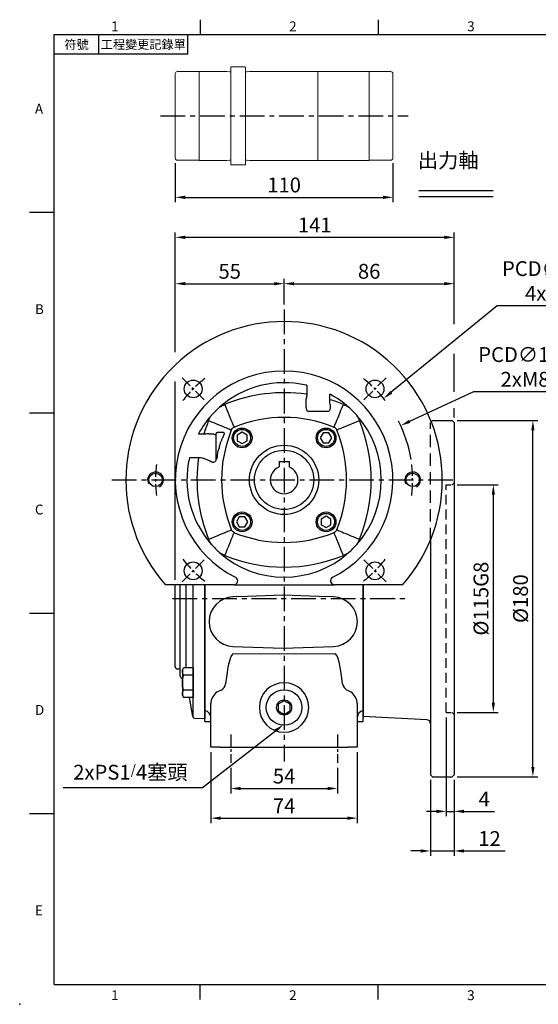
# Model space of a CAD drawing. Extents: x -18 to 766, y -10 to 490.
# Drawn here: x -18 to 245, y -10 to 488 of the extents above; entities that cross this region are included whole.
import ezdxf
from ezdxf.enums import TextEntityAlignment as Align

# ---------------------------------------------------------------- set-up
doc = ezdxf.new("R2010")
doc.units = 0
doc.header["$LTSCALE"] = 10
doc.header["$MEASUREMENT"] = 0
doc.linetypes.add('CENTER', pattern=[2, 1.25, -0.25, 0.25, -0.25])
doc.linetypes.add('HIDDEN', pattern=[0.375, 0.25, -0.125])
doc.layers.get('0').update_dxf_attribs({"linetype": 'CONTINUOUS'})
doc.layers.get('DEFPOINTS').update_dxf_attribs({"linetype": 'CONTINUOUS'})
for name, color, linetype in [('CEN', 2, 'CENTER'), ('DIM', 3, 'CONTINUOUS'), ('HID', 6, 'HIDDEN'), ('MAIN', 7, 'CONTINUOUS'), ('THIN', 1, 'CONTINUOUS')]:
    doc.layers.add(name, color=color, linetype=linetype)
doc.styles.add('ATTDEF', font='txt')
doc.styles.get("Standard").update_dxf_attribs({"font": 'SIMPLEX.SHX'})
doc.dimstyles.new('C', dxfattribs={"dimscale": 2.5, "dimtxt": 3, "dimasz": 2, "dimexe": 1, "dimexo": 1, "dimgap": 1, "dimtad": 1, "dimtoh": 1, "dimdec": 0, "dimdsep": 46, "dimtxsty": 'Standard', "dimcen": 0, "dimclrd": 256, "dimclre": 256, "dimclrt": 256, "dimadec": 0, "dimazin": 0, "dimtfac": 0.6, "dimtdec": 0, "dimtofl": 0, "dimtmove": 0, "dimatfit": 3, "dimfxl": 0, "dimtolj": 1, "dimarcsym": 0})
doc.dimstyles.new('L', dxfattribs={"dimscale": 2.5, "dimtxt": 3, "dimasz": 2, "dimexe": 1, "dimexo": 1, "dimgap": 1, "dimtad": 1, "dimdsep": 46, "dimtxsty": 'Standard', "dimcen": 0, "dimclrd": 256, "dimclre": 256, "dimclrt": 256, "dimazin": 2, "dimtfac": 0.6, "dimtmove": 0, "dimatfit": 3, "dimfxl": 0, "dimtolj": 1, "dimarcsym": 0})
doc.dimstyles.new('L$0', dxfattribs={"dimscale": 2.5, "dimtxt": 3, "dimasz": 2, "dimexe": 1, "dimexo": 1, "dimgap": 1, "dimtad": 1, "dimdec": 1, "dimdsep": 46, "dimtxsty": 'Standard', "dimcen": 0, "dimclrd": 256, "dimclre": 256, "dimclrt": 256, "dimadec": 0, "dimazin": 0, "dimtfac": 0.6, "dimtdec": 1, "dimtmove": 0, "dimatfit": 3, "dimfxl": 0, "dimtolj": 1, "dimarcsym": 0})

# ---------------------------------------------------------------- blocks, each defined once
blk = doc.blocks.new('*D7')
at = {"layer": 'DEFPOINTS', "color": 0}
for p in [(115.83, 131.28), (116.75, 131.98)]:
    blk.add_point(p, dxfattribs=at)
at = {"layer": 'DIM', "lineweight": -2}
for p, q in [((74.95, 99.62), (111.88, 128.22)), ((4.53, 99.62), (74.95, 99.62))]:
    blk.add_line(p, q, dxfattribs=at)
at = {"layer": 'DIM'}
blk.add_solid([(111.37, 128.87), (112.39, 127.56), (115.83, 131.28)], dxfattribs=at)
at = {"layer": 'DIM', "insert": (38.49, 107.27), "char_height": 7.5, "attachment_point": 5}
blk.add_mtext('\\A1;2xPS1{\\H0.66667x;/}4{\\fPMingLiU|b0|i0|c136|p18;塞頭}', dxfattribs=at)
blk = doc.blocks.new('A$C265667F1')
at = {"layer": 'MAIN', "color": 140}
blk.add_lwpolyline([(12, 10.69), (9, 12.42), (6, 10.69), (6, 7.23), (9, 5.5), (12, 7.23)], close=True, dxfattribs=at)
at = {"layer": 'MAIN'}
for centre, radius in [((9, 9), 9), ((9, 8.96), 3.82)]:
    blk.add_circle(centre, radius, dxfattribs=at)
blk = doc.blocks.new('*D23')
at = {"layer": 'DEFPOINTS', "color": 0}
for p in [(89.19, 112.03), (143.19, 112.03), (143.19, 99.05)]:
    blk.add_point(p, dxfattribs=at)
at = {"layer": 'DIM', "lineweight": -2}
for p, q in [((89.19, 109.53), (89.19, 96.55)), ((143.19, 109.53), (143.19, 96.55)), ((94.19, 99.05), (138.19, 99.05))]:
    blk.add_line(p, q, dxfattribs=at)
at = {"layer": 'DIM'}
for points in [[(94.19, 99.88), (94.19, 98.21), (89.19, 99.05)], [(138.19, 99.88), (138.19, 98.21), (143.19, 99.05)]]:
    blk.add_solid(points, dxfattribs=at)
at = {"layer": 'DIM', "insert": (116.19, 105.3), "char_height": 7.5, "attachment_point": 5}
blk.add_mtext('\\A1;54', dxfattribs=at)
blk = doc.blocks.new('*D24')
at = {"layer": 'DEFPOINTS', "color": 0}
for p in [(79.19, 119.97), (153.19, 119.97), (153.19, 84.05)]:
    blk.add_point(p, dxfattribs=at)
at = {"layer": 'DIM', "lineweight": -2}
for p, q in [((79.19, 117.47), (79.19, 81.55)), ((153.19, 117.47), (153.19, 81.55)), ((84.19, 84.05), (148.19, 84.05))]:
    blk.add_line(p, q, dxfattribs=at)
at = {"layer": 'DIM'}
for points in [[(84.19, 84.88), (84.19, 83.21), (79.19, 84.05)], [(148.19, 84.88), (148.19, 83.21), (153.19, 84.05)]]:
    blk.add_solid(points, dxfattribs=at)
at = {"layer": 'DIM', "insert": (116.19, 90.3), "char_height": 7.5, "attachment_point": 5}
blk.add_mtext('\\A1;74', dxfattribs=at)
blk = doc.blocks.new('*D34')
at = {"layer": 'DEFPOINTS', "color": 0}
for p in [(61.19, 417.49), (171.19, 417.49), (171.19, 397.74)]:
    blk.add_point(p, dxfattribs=at)
at = {"layer": 'DIM', "lineweight": -2}
for p, q in [((61.19, 414.99), (61.19, 395.24)), ((171.19, 414.99), (171.19, 395.24)), ((66.19, 397.74), (166.19, 397.74))]:
    blk.add_line(p, q, dxfattribs=at)
at = {"layer": 'DIM'}
for points in [[(66.19, 398.57), (66.19, 396.91), (61.19, 397.74)], [(166.19, 398.57), (166.19, 396.91), (171.19, 397.74)]]:
    blk.add_solid(points, dxfattribs=at)
at = {"layer": 'DIM', "insert": (116.19, 403.99), "char_height": 7.5, "attachment_point": 5}
blk.add_mtext('\\A1;110', dxfattribs=at)
blk = doc.blocks.new('M08')
at = {"layer": 'MAIN'}
blk.add_circle((0, 0), 3.38, dxfattribs=at)
at = {"layer": 'THIN'}
blk.add_arc((0, 0), 4, 300.0872, 210, dxfattribs=at)
blk = doc.blocks.new('A$C108604ED')
at = {"layer": 'CEN', "ltscale": 0.5}
for p, q in [((39.61, 93.45), (28.47, 104.58)), ((120.39, 93.45), (131.53, 104.58)), ((39.61, 12.66), (28.47, 1.53)), ((120.39, 12.66), (131.53, 1.53))]:
    blk.add_line(p, q, dxfattribs=at)
at = {"layer": 'CEN'}
blk.add_line((27, 0.05), (26.95, 0), dxfattribs=at)
at = {"layer": 'CEN', "ltscale": 0.5}
for start, end in [(128.0558, 141.9442), (38.0558, 51.9442), (173.0558, 186.9442), (353.0558, 6.9442), (218.0558, 231.9442), (308.0558, 321.9442)]:
    blk.add_arc((80, 53.05), 65, start, end, dxfattribs=at)
at = {"layer": 'MAIN'}
for p, q in [((91.45, 100.9), (91.2, 100.9)), ((91.45, 100.9), (91.45, 96.31)), ((91.45, 96.31), (91.2, 96.31)), ((103.05, 96.31), (103.3, 96.31)), ((103.05, 93.59), (103.05, 96.31)), ((91.2, 89.55), (91.2, 94.1)), ((103.05, 93.59), (103.3, 93.59)), ((103.3, 91.16), (103.3, 89.55)), ((93, 87.55), (92.4, 87.55)), ((101.5, 87.55), (93, 87.55)), ((102.1, 87.55), (101.5, 87.55)), ((54.55, 80.14), (54.94, 79.76)), ((105.06, 79.76), (105.45, 80.14)), ((36.74, 76.36), (36.74, 76.1)), ((39.46, 76.1), (36.74, 76.1)), ((39.46, 76.36), (39.46, 76.1)), ((41.89, 76.35), (43.5, 76.35)), ((45.5, 76.06), (45.5, 75.15)), ((45.5, 75.15), (45.5, 74.55)), ((53.29, 78.12), (52.92, 78.51)), ((107.08, 78.51), (106.71, 78.12)), ((45.5, 74.55), (45.5, 66.05)), ((45.5, 66.05), (45.5, 65.45)), ((45.5, 65.45), (45.5, 63.55)), ((36.75, 64.25), (32.16, 64.25)), ((52.92, 27.6), (53.29, 27.99)), ((54.94, 26.35), (54.55, 25.97)), ((105.45, 25.97), (105.06, 26.35)), ((106.71, 27.99), (107.08, 27.6)), ((54.54, 0.05), (20.53, 0.05)), ((54.54, 0.05), (105.46, 0.05)), ((139.47, 0.05), (105.46, 0.05))]:
    blk.add_line(p, q, dxfattribs=at)
at = {"layer": 'MAIN', "flags": 128}
for points in [[(54.55, 80.14), (54.45, 80.37), (54.28, 80.8), (54.03, 81.41), (53.7, 82.21), (53.31, 83.16), (52.86, 84.27), (52.35, 85.49), (51.81, 86.83), (51.23, 88.24), (50.63, 89.71), (50.01, 91.2)], [(91.2, 89.55), (91.22, 89.16), (91.29, 88.79), (91.4, 88.44), (91.55, 88.14), (91.73, 87.89), (91.94, 87.71), (92.17, 87.59), (92.4, 87.55)], [(103.3, 89.55), (103.28, 89.16), (103.21, 88.79), (103.1, 88.44), (102.95, 88.14), (102.77, 87.89), (102.56, 87.71), (102.33, 87.59), (102.1, 87.55)], [(105.45, 80.14), (105.55, 80.37), (105.72, 80.8), (105.97, 81.41), (106.3, 82.21), (106.69, 83.16), (107.14, 84.27), (107.65, 85.49), (108.19, 86.83), (108.77, 88.24), (109.37, 89.71), (109.99, 91.2)], [(41.86, 83.04), (43.35, 82.43), (44.81, 81.83), (46.23, 81.25), (47.56, 80.7), (48.79, 80.2), (49.89, 79.75), (50.85, 79.35), (51.64, 79.03), (52.26, 78.78), (52.69, 78.6), (52.92, 78.51)], [(107.08, 78.51), (107.31, 78.6), (107.74, 78.78), (108.36, 79.03), (109.15, 79.35), (110.11, 79.75), (111.21, 80.2), (112.44, 80.7), (113.77, 81.25), (115.19, 81.83), (116.65, 82.43), (118.14, 83.04)], [(43.5, 76.35), (43.89, 76.33), (44.27, 76.26), (44.61, 76.15), (44.91, 76), (45.16, 75.82), (45.35, 75.61), (45.46, 75.39), (45.5, 75.15)], [(41.86, 23.07), (43.35, 23.68), (44.81, 24.28), (46.23, 24.86), (47.56, 25.41), (48.79, 25.91), (49.89, 26.36), (50.85, 26.76), (51.64, 27.08), (52.26, 27.33), (52.69, 27.51), (52.92, 27.6)], [(50.01, 14.91), (50.63, 16.4), (51.23, 17.87), (51.81, 19.28), (52.35, 20.61), (52.86, 21.84), (53.31, 22.95), (53.7, 23.9), (54.03, 24.7), (54.28, 25.31), (54.45, 25.74), (54.55, 25.97)], [(109.99, 14.91), (109.37, 16.4), (108.77, 17.87), (108.19, 19.28), (107.65, 20.61), (107.14, 21.84), (106.69, 22.95), (106.3, 23.9), (105.97, 24.7), (105.72, 25.31), (105.55, 25.74), (105.45, 25.97)], [(107.08, 27.6), (107.31, 27.51), (107.74, 27.33), (108.36, 27.08), (109.15, 26.76), (110.11, 26.36), (111.21, 25.91), (112.44, 25.41), (113.77, 24.86), (115.19, 24.28), (116.65, 23.68), (118.14, 23.07)]]:
    blk.add_lwpolyline(points, dxfattribs=at)
at = {"layer": 'MAIN'}
for centre, radius in [((34.04, 99.02), 4.5), ((125.96, 99.02), 4.5), ((80, 53.05), 17.5), ((34.04, 7.09), 4.5), ((125.96, 7.09), 4.5)]:
    blk.add_circle(centre, radius, dxfattribs=at)
for centre, radius, start, end in [((80, 53.05), 80, 318.8351, 221.1649), ((80, 53.05), 55, 296.5254, 243.4746), ((80, 53.05), 49.13, 76.827, 131.6046), ((80, 18.05), 79.05, 81.857, 112.2916), ((80, 53.05), 49.13, 48.3954, 61.6882), ((80, 18.05), 79.05, 67.7084, 72.8558), ((80, 53.05), 49.13, 138.3954, 151.6882), ((80, 18.05), 66.6, 67.8943, 112.1057), ((80, 53.05), 49.13, 318.3954, 41.6046), ((115, 53.05), 79.05, 157.7084, 162.8558), ((45, 53.05), 79.05, 337.7084, 22.2916), ((115, 53.05), 66.6, 157.8943, 202.1057), ((45, 53.05), 66.6, 337.8943, 22.1057), ((115, 53.05), 69.76, 164.6204, 166.7398), ((80, 53.05), 49.13, 166.827, 221.6046), ((115, 53.05), 79.05, 171.857, 202.2916), ((45.62, 63.56), 0.124, 184.0922, 233.8737), ((80, 88.05), 66.6, 247.8943, 292.1057), ((80, 53.05), 49.13, 228.3954, 311.6046), ((80, 88.05), 79.05, 247.7084, 292.2916), ((20.53, 1.05), 1, 221.1649, 270), ((54.54, 2.05), 2, 270, 63.4746), ((105.46, 2.05), 2, 116.5254, 270), ((139.47, 1.05), 1, 270, 318.8351)]:
    blk.add_arc(centre, radius, start, end, dxfattribs=at)
for points, knots in [([(91.45, 96.31), (91.45, 95.93), (91.43, 95.56), (91.34, 94.83), (91.28, 94.46), (91.2, 94.1)], [0, 0, 0, 0, 0.5, 0.5, 1, 1, 1, 1]), ([(47.38, 89.79), (46.64, 89.16), (45.93, 88.49), (44.56, 87.12), (43.9, 86.41), (43.26, 85.68)], [0, 0, 0, 0, 0.5, 0.5, 1, 1, 1, 1]), ([(109.99, 91.2), (110.45, 91.01), (110.91, 90.79), (111.79, 90.32), (112.21, 90.07), (112.62, 89.79)], [0, 0, 0, 0, 0.5, 0.5, 1, 1, 1, 1]), ([(116.74, 85.68), (116.1, 86.41), (115.44, 87.12), (114.07, 88.49), (113.36, 89.16), (112.62, 89.79)], [0, 0, 0, 0, 0.5, 0.5, 1, 1, 1, 1]), ([(41.86, 83.04), (42.05, 83.5), (42.26, 83.96), (42.73, 84.84), (42.99, 85.27), (43.26, 85.68)], [0, 0, 0, 0, 0.5, 0.5, 1, 1, 1, 1]), ([(53.29, 78.12), (53.44, 78.49), (53.66, 78.82), (54.09, 79.25), (54.24, 79.37), (54.57, 79.59), (54.75, 79.69), (54.94, 79.76)], [0, 0, 0, 0, 0.5, 0.5, 0.75, 0.75, 1, 1, 1, 1]), ([(105.06, 79.76), (105.44, 79.61), (105.77, 79.39), (106.19, 78.97), (106.32, 78.81), (106.54, 78.48), (106.63, 78.31), (106.71, 78.12)], [0, 0, 0, 0, 0.5, 0.5, 0.75, 0.75, 1, 1, 1, 1]), ([(46.5, 77.05), (46.44, 77.05), (46.36, 77.05), (46.2, 77.01), (46.1, 76.98), (45.94, 76.88), (45.88, 76.84), (45.76, 76.74), (45.71, 76.67), (45.61, 76.51), (45.57, 76.42), (45.51, 76.24), (45.5, 76.14), (45.5, 76.05)], [0, 0, 0, 0, 0.25, 0.25, 0.5, 0.5, 0.625, 0.625, 0.75, 0.75, 0.875, 0.875, 1, 1, 1, 1]), ([(47.74, 71.55), (47.93, 72), (48.12, 72.44), (48.41, 73.08), (48.5, 73.3), (48.69, 73.71), (48.78, 73.91), (48.96, 74.31), (49.04, 74.5), (49.21, 74.87), (49.29, 75.05), (49.51, 75.56), (49.64, 75.87), (49.75, 76.13)], [0, 0, 0, 0, 0.25, 0.25, 0.375, 0.375, 0.5, 0.5, 0.625, 0.625, 0.75, 0.75, 1, 1, 1, 1]), ([(49.75, 76.13), (49.81, 76.3), (49.84, 76.45), (49.79, 76.64), (49.76, 76.7), (49.67, 76.8), (49.62, 76.84), (49.41, 76.95), (49.22, 76.99), (48.81, 77.04), (48.58, 77.05), (48.33, 77.05)], [0, 0, 0, 0, 0.25, 0.25, 0.375, 0.375, 0.5, 0.5, 0.75, 0.75, 1, 1, 1, 1]), ([(46.25, 64.54), (46.28, 64.87), (46.32, 65.28), (46.4, 66.24), (46.45, 66.77), (46.5, 67.35)], [0, 0, 0, 0, 0.5, 0.5, 1, 1, 1, 1]), ([(38.86, 63.97), (38.52, 64.05), (38.17, 64.13), (37.47, 64.23), (37.11, 64.25), (36.75, 64.25)], [0, 0, 0, 0, 0.5, 0.5, 1, 1, 1, 1]), ([(43.22, 62.12), (42.58, 62.45), (41.9, 62.8), (40.82, 63.29), (40.45, 63.45), (39.68, 63.73), (39.28, 63.86), (38.86, 63.97)], [0, 0, 0, 0, 0.5, 0.5, 0.75, 0.75, 1, 1, 1, 1]), ([(45.13, 62.32), (45, 62.18), (44.86, 62.08), (44.55, 61.94), (44.39, 61.9), (44.06, 61.88), (43.89, 61.89), (43.55, 61.97), (43.39, 62.04), (43.22, 62.12)], [0, 0, 0, 0, 0.25, 0.25, 0.5, 0.5, 0.75, 0.75, 1, 1, 1, 1]), ([(45.55, 63.46), (45.56, 63.34), (45.55, 63.23), (45.52, 63.03), (45.49, 62.93), (45.39, 62.64), (45.28, 62.47), (45.13, 62.32)], [0, 0, 0, 0, 0.25, 0.25, 0.5, 0.5, 1, 1, 1, 1]), ([(45.5, 64.55), (45.5, 64.49), (45.51, 64.43), (45.52, 64.33), (45.53, 64.29), (45.57, 64.18), (45.6, 64.12), (45.68, 63.98), (45.73, 63.91), (45.78, 63.86)], [0, 0, 0, 0, 0.125, 0.125, 0.25, 0.25, 0.5, 0.5, 1, 1, 1, 1]), ([(45.78, 63.86), (45.84, 63.8), (45.9, 63.77), (46.01, 63.78), (46.05, 63.82), (46.13, 63.94), (46.17, 64.03), (46.22, 64.25), (46.24, 64.38), (46.25, 64.54)], [0, 0, 0, 0, 0.25, 0.25, 0.5, 0.5, 0.75, 0.75, 1, 1, 1, 1]), ([(54.94, 26.35), (54.56, 26.5), (54.23, 26.72), (53.81, 27.14), (53.68, 27.3), (53.46, 27.63), (53.37, 27.8), (53.29, 27.99)], [0, 0, 0, 0, 0.5, 0.5, 0.75, 0.75, 1, 1, 1, 1]), ([(106.71, 27.99), (106.56, 27.62), (106.34, 27.29), (105.91, 26.86), (105.76, 26.74), (105.43, 26.52), (105.25, 26.42), (105.06, 26.35)], [0, 0, 0, 0, 0.5, 0.5, 0.75, 0.75, 1, 1, 1, 1]), ([(43.26, 20.43), (43.9, 19.7), (44.56, 18.99), (45.93, 17.61), (46.64, 16.95), (47.38, 16.31)], [0, 0, 0, 0, 0.5, 0.5, 1, 1, 1, 1]), ([(112.62, 16.31), (113.36, 16.95), (114.07, 17.62), (115.44, 18.99), (116.1, 19.7), (116.74, 20.43)], [0, 0, 0, 0, 0.5, 0.5, 1, 1, 1, 1]), ([(118.14, 23.07), (117.95, 22.6), (117.74, 22.15), (117.27, 21.27), (117.01, 20.84), (116.74, 20.43)], [0, 0, 0, 0, 0.5, 0.5, 1, 1, 1, 1]), ([(50.01, 14.91), (49.55, 15.1), (49.09, 15.31), (48.21, 15.78), (47.79, 16.04), (47.38, 16.31)], [0, 0, 0, 0, 0.5, 0.5, 1, 1, 1, 1])]:
    blk.add_open_spline(points, degree=3, knots=knots, dxfattribs=at)
for points in [[(47.38, 89.79), (48.2, 90.35), (49.08, 90.81), (50.01, 91.2)], [(103.3, 91.16), (103.15, 91.96), (103.05, 92.77), (103.05, 93.59)], [(116.74, 85.68), (117.29, 84.85), (117.76, 83.98), (118.14, 83.04)], [(41.89, 76.35), (41.09, 76.21), (40.28, 76.1), (39.46, 76.1)], [(48.33, 77.05), (47.8, 77.05), (47.18, 77.05), (46.5, 77.05)], [(46.5, 67.35), (46.69, 67.91), (46.89, 68.47), (47.1, 69.05)], [(43.26, 20.43), (42.71, 21.25), (42.24, 22.13), (41.86, 23.07)], [(112.62, 16.31), (111.8, 15.76), (110.92, 15.29), (109.99, 14.91)]]:
    blk.add_open_spline(points, degree=3, dxfattribs=at)
for p in [(15, 53.05), (145, 53.05)]:
    blk.add_blockref('M08', p, dxfattribs=at)
blk = doc.blocks.new('*D42')
at = {"layer": 'DEFPOINTS', "color": 0}
for p in [(166.53, 296.09), (65.84, 213.86)]:
    blk.add_point(p, dxfattribs=at)
at = {"layer": 'DIM', "lineweight": -2}
for p, q in [((223.95, 342.98), (170.4, 299.25)), ((273.59, 342.98), (223.95, 342.98))]:
    blk.add_line(p, q, dxfattribs=at)
at = {"layer": 'DIM'}
blk.add_solid([(169.87, 299.9), (170.93, 298.61), (166.53, 296.09)], dxfattribs=at)
at = {"layer": 'DIM', "insert": (250.02, 355.48), "char_height": 7.5, "attachment_point": 5}
blk.add_mtext('\\A1;PCD∅130\\P4x%%C9', dxfattribs=at)
blk = doc.blocks.new('*D43')
at = {"layer": 'DEFPOINTS', "color": 0}
for p in [(175.11, 282.4), (57.26, 227.55)]:
    blk.add_point(p, dxfattribs=at)
at = {"layer": 'DIM', "lineweight": -2}
for p, q in [((211.94, 299.54), (179.65, 284.51)), ((261.58, 299.54), (211.94, 299.54))]:
    blk.add_line(p, q, dxfattribs=at)
blk.add_arc((116.19, 254.97), 65, 9.1479, 27.1627, dxfattribs=at)
at = {"layer": 'DIM'}
blk.add_solid([(179.3, 285.27), (180, 283.76), (175.11, 282.4)], dxfattribs=at)
at = {"layer": 'DIM', "insert": (238.01, 312.04), "char_height": 7.5, "attachment_point": 5}
blk.add_mtext('\\A1;PCD∅130\\P2xM8', dxfattribs=at)
blk = doc.blocks.new('HM08A')
at = {"layer": 'MAIN'}
for p, q in [((-5.5, 6.5), (-4.92, 7.51)), ((-5.5, -6.5), (-5.5, 6.5)), ((0, 7.51), (-4.92, 7.51)), ((0, -7.51), (0, 7.51)), ((0, 3.75), (-4.92, 3.75)), ((0, -3.75), (-4.92, -3.75)), ((-5.5, -6.5), (-4.92, -7.51)), ((0, -7.51), (-4.92, -7.51))]:
    blk.add_line(p, q, dxfattribs=at)
for centre, radius, start, end in [((-2.18, 5.63), 3.32, 154.3842, 214.3842), ((6.92, 0), 12.42, 162.412, 197.588), ((-2.18, -5.63), 3.32, 145.6158, 205.6158)]:
    blk.add_arc(centre, radius, start, end, dxfattribs=at)
blk = doc.blocks.new('*D47')
at = {"layer": 'DEFPOINTS', "color": 0}
for p in [(61.19, 377.52), (202.19, 283.97), (61.19, 229.47)]:
    blk.add_point(p, dxfattribs=at)
at = {"layer": 'DIM', "lineweight": -2}
for p, q in [((61.19, 321.87), (61.19, 380.02)), ((202.19, 336.6), (202.19, 380.02)), ((197.19, 377.52), (66.19, 377.52)), ((202.19, 299.49), (202.19, 317.66)), ((61.19, 268.69), (61.19, 296.04)), ((202.19, 286.47), (202.19, 291.09)), ((61.19, 255.14), (61.19, 259.32)), ((61.19, 231.97), (61.19, 254.81))]:
    blk.add_line(p, q, dxfattribs=at)
at = {"layer": 'DIM'}
for points in [[(66.19, 378.35), (66.19, 376.69), (61.19, 377.52)], [(197.19, 378.35), (197.19, 376.69), (202.19, 377.52)]]:
    blk.add_solid(points, dxfattribs=at)
at = {"layer": 'DIM', "insert": (131.69, 383.77), "char_height": 7.5, "attachment_point": 5}
blk.add_mtext('\\A1;141', dxfattribs=at)
blk = doc.blocks.new('*D48')
at = {"layer": 'DEFPOINTS', "color": 0}
for p in [(116.19, 354.12), (116.19, 341.1), (61.19, 201.97)]:
    blk.add_point(p, dxfattribs=at)
at = {"layer": 'DIM', "lineweight": -2}
for p, q in [((61.19, 319.55), (61.19, 356.62)), ((66.19, 354.12), (111.19, 354.12)), ((116.19, 343.6), (116.19, 356.62)), ((61.19, 255.14), (61.19, 304.68)), ((61.19, 204.47), (61.19, 254.81))]:
    blk.add_line(p, q, dxfattribs=at)
at = {"layer": 'DIM'}
for points in [[(66.19, 354.95), (66.19, 353.28), (61.19, 354.12)], [(111.19, 354.95), (111.19, 353.28), (116.19, 354.12)]]:
    blk.add_solid(points, dxfattribs=at)
at = {"layer": 'DIM', "insert": (88.69, 360.37), "char_height": 7.5, "attachment_point": 5}
blk.add_mtext('\\A1;55', dxfattribs=at)
blk = doc.blocks.new('*D49')
at = {"layer": 'DEFPOINTS', "color": 0}
for p in [(201.19, 252.47), (221.98, 252.47), (201.19, 137.47)]:
    blk.add_point(p, dxfattribs=at)
at = {"layer": 'DIM', "lineweight": -2}
for p, q in [((203.69, 252.47), (224.48, 252.47)), ((221.98, 142.47), (221.98, 247.47)), ((203.69, 137.47), (224.48, 137.47))]:
    blk.add_line(p, q, dxfattribs=at)
at = {"layer": 'DIM'}
for points in [[(221.15, 247.47), (222.81, 247.47), (221.98, 252.47)], [(221.15, 142.47), (222.81, 142.47), (221.98, 137.47)]]:
    blk.add_solid(points, dxfattribs=at)
at = {"layer": 'DIM', "insert": (215.73, 194.97), "char_height": 7.5, "attachment_point": 5, "rotation": 90}
blk.add_mtext('\\A1;%%C115G8', dxfattribs=at)
blk = doc.blocks.new('*D50')
at = {"layer": 'DEFPOINTS', "color": 0}
for p in [(201.19, 284.97), (241.98, 284.97), (201.19, 104.97)]:
    blk.add_point(p, dxfattribs=at)
at = {"layer": 'DIM', "lineweight": -2}
for p, q in [((203.69, 284.97), (244.48, 284.97)), ((241.98, 109.97), (241.98, 279.97)), ((203.69, 104.97), (244.48, 104.97))]:
    blk.add_line(p, q, dxfattribs=at)
at = {"layer": 'DIM'}
for points in [[(241.15, 279.97), (242.81, 279.97), (241.98, 284.97)], [(241.15, 109.97), (242.81, 109.97), (241.98, 104.97)]]:
    blk.add_solid(points, dxfattribs=at)
at = {"layer": 'DIM', "insert": (235.73, 194.97), "char_height": 7.5, "attachment_point": 5, "rotation": 90}
blk.add_mtext('\\A1;%%C180', dxfattribs=at)
blk = doc.blocks.new('*D45')
at = {"layer": 'DEFPOINTS', "color": 0}
for p in [(198.19, 137.47), (202.19, 105.97), (202.19, 87.49)]:
    blk.add_point(p, dxfattribs=at)
at = {"layer": 'DIM', "lineweight": -2}
for p, q in [((198.19, 134.97), (198.19, 84.99)), ((202.19, 103.47), (202.19, 84.99)), ((193.19, 87.49), (188.19, 87.49)), ((198.19, 87.49), (202.19, 87.49)), ((207.19, 87.49), (222.54, 87.49))]:
    blk.add_line(p, q, dxfattribs=at)
at = {"layer": 'DIM'}
for points in [[(193.19, 88.32), (193.19, 86.65), (198.19, 87.49)], [(207.19, 88.32), (207.19, 86.65), (202.19, 87.49)]]:
    blk.add_solid(points, dxfattribs=at)
at = {"layer": 'DIM', "insert": (217.36, 93.74), "char_height": 7.5, "attachment_point": 5}
blk.add_mtext('\\A1;4', dxfattribs=at)
blk = doc.blocks.new('*D46')
at = {"layer": 'DEFPOINTS', "color": 0}
for p in [(190.19, 105.97), (202.19, 105.97), (202.19, 67.49)]:
    blk.add_point(p, dxfattribs=at)
at = {"layer": 'DIM', "lineweight": -2}
for p, q in [((190.19, 103.47), (190.19, 64.99)), ((202.19, 103.47), (202.19, 64.99)), ((185.19, 67.49), (180.19, 67.49)), ((190.19, 67.49), (202.19, 67.49)), ((207.19, 67.49), (227.9, 67.49))]:
    blk.add_line(p, q, dxfattribs=at)
at = {"layer": 'DIM'}
for points in [[(185.19, 68.32), (185.19, 66.65), (190.19, 67.49)], [(207.19, 68.32), (207.19, 66.65), (202.19, 67.49)]]:
    blk.add_solid(points, dxfattribs=at)
at = {"layer": 'DIM', "insert": (220.04, 73.74), "char_height": 7.5, "attachment_point": 5}
blk.add_mtext('\\A1;12', dxfattribs=at)
blk = doc.blocks.new('*D51')
at = {"layer": 'DEFPOINTS', "color": 0}
for p in [(202.19, 354.12), (116.19, 341.1), (202.19, 283.97)]:
    blk.add_point(p, dxfattribs=at)
at = {"layer": 'DIM', "lineweight": -2}
for p, q in [((116.19, 343.6), (116.19, 356.62)), ((121.19, 354.12), (197.19, 354.12)), ((202.19, 333.7), (202.19, 356.62)), ((202.19, 302.08), (202.19, 318.73)), ((202.19, 286.47), (202.19, 291.24))]:
    blk.add_line(p, q, dxfattribs=at)
at = {"layer": 'DIM'}
for points in [[(121.19, 354.95), (121.19, 353.28), (116.19, 354.12)], [(197.19, 354.95), (197.19, 353.28), (202.19, 354.12)]]:
    blk.add_solid(points, dxfattribs=at)
at = {"layer": 'DIM', "insert": (159.19, 360.37), "char_height": 7.5, "attachment_point": 5}
blk.add_mtext('\\A1;86', dxfattribs=at)
blk = doc.blocks.new('BM06')
at = {"layer": 'MAIN'}
blk.add_lwpolyline([(-2.5, -1.44), (0, -2.89), (2.5, -1.44), (2.5, 1.44), (0, 2.89), (-2.5, 1.44)], close=True, dxfattribs=at)
for radius in [5, 4.31]:
    blk.add_circle((0, 0), radius, dxfattribs=at)
blk = doc.blocks.new('GJA420')
at = {"color": 0}
for p, q in [((29.5, 195), (29.5, 192)), ((65.5, 195), (65.5, 192)), ((0, 192), (275, 192)), ((0, 0), (0, 192)), ((9, 188), (9, 192)), ((27, 188), (27, 192)), ((27, 188), (0, 188)), ((0, 156), (-5, 156)), ((0, 115.5), (-5, 115.5)), ((0, 75), (-5, 75)), ((0, 34.5), (-5, 34.5)), ((0, 0), (275, 0)), ((29.5, -3), (29.5, 0)), ((65.5, -3), (65.5, 0))]:
    blk.add_line(p, q, dxfattribs=at)
blk.add_point((-7, -4), dxfattribs=at)
for s, p in [('1', (11.5, 192.66)), ('2', (47.5, 192.66)), ('3', (83.5, 192.66)), ('A', (-3.91, 176)), ('B', (-3.91, 135.5)), ('C', (-3.91, 95)), ('D', (-3.91, 54.5)), ('E', (-3.91, 14)), ('1', (11.5, -3.16)), ('2', (47.5, -3.16)), ('3', (83.5, -3.16))]:
    blk.add_text(s, height=2, dxfattribs=at).set_placement(p)
at = {"color": 0, "char_height": 1.8, "attachment_point": 5}
for s, insert, width in [('{\\f標楷體|b0|i0|c136|p65;符號}', (4.51, 190), 6), ('{\\fDFKai-SB|b0|i0|c136|p65;工程變更記錄單}', (18, 190), 17.9481)]:
    blk.add_mtext(s, dxfattribs=dict(at, insert=insert, width=width))
at = {"color": 4, "style": 'ATTDEF'}
blk.add_attdef('料號', text='', height=2.5, dxfattribs=at).set_placement((120.5, 3), align=Align.MIDDLE_LEFT)
for tag, p in [('比例', (200.5, 3)), ('版本', (236.5, 3))]:
    blk.add_attdef(tag, text='', height=2.5, dxfattribs=at).set_placement(p, align=Align.MIDDLE_CENTER)

msp = doc.modelspace()

# ---------------------------------------------------------------- linework, layer by layer
at = {"color": 7, "linetype": 'Continuous', "lineweight": 15}
for p, q in [((89.185, 414.438), (89.185, 463.338)), ((96.385, 463.638), (89.485, 463.638)), ((96.685, 414.438), (96.685, 463.338)), ((61.185, 417.488), (61.185, 460.288)), ((73.185, 461.288), (62.185, 461.288)), ((87.185, 461.388), (73.185, 461.388)), ((73.185, 416.388), (73.185, 461.388)), ((88.528, 461.188), (87.185, 461.388)), ((98.685, 461.388), (97.342, 461.188)), ((159.185, 461.388), (98.685, 461.388)), ((159.185, 416.388), (159.185, 461.388)), ((170.185, 461.288), (159.185, 461.288)), ((171.185, 417.488), (171.185, 460.288)), ((62.185, 416.488), (73.185, 416.488)), ((73.185, 416.388), (87.185, 416.388)), ((87.185, 416.388), (88.528, 416.588)), ((89.485, 414.138), (96.385, 414.138)), ((97.342, 416.588), (98.685, 416.388)), ((98.685, 416.388), (159.185, 416.388)), ((159.185, 416.488), (170.185, 416.488))]:
    msp.add_line(p, q, dxfattribs=at)
for centre, radius, start, end in [((89.485, 463.338), 0.3, 90, 180), ((96.385, 463.338), 0.3, 0, 90), ((62.185, 460.288), 1, 90, 180), ((88.646, 461.979), 0.8, 261.53168, 312.34541), ((97.224, 461.979), 0.8, 227.65459, 278.46832), ((170.185, 460.288), 1, 0, 90), ((62.185, 417.488), 1, 180, 270), ((88.646, 415.796), 0.8, 47.65459, 98.46832), ((89.485, 414.438), 0.3, 180, 270), ((96.385, 414.438), 0.3, 270, 0), ((97.224, 415.796), 0.8, 81.53168, 132.34541), ((170.185, 417.488), 1, 270, 0)]:
    msp.add_arc(centre, radius, start, end, dxfattribs=at)
at = {"layer": 'CEN'}
for p, q in [((53.747, 438.888), (178.98, 438.888)), ((116.185, 341.103), (116.185, 112.753)), ((29.076, 254.974), (203.592, 254.974)), ((59.785, 194.974), (179.543, 194.974))]:
    msp.add_line(p, q, dxfattribs=at)
at = {"layer": 'CEN', "ltscale": 0.5}
for p, q in [((89.185, 126.35), (89.185, 112.026)), ((143.185, 126.35), (143.185, 112.026))]:
    msp.add_line(p, q, dxfattribs=at)
at = {"layer": 'DIM'}
for p, q in [((184.277, 401.124), (221.868, 401.124)), ((184.277, 398.124), (221.868, 398.124))]:
    msp.add_line(p, q, dxfattribs=at)
at = {"layer": 'HID', "ltscale": 2.5}
msp.add_line((190.185, 224.576), (190.185, 283.974), dxfattribs=at)
at = {"layer": 'HID', "ltscale": 2}
msp.add_line((198.185, 137.474), (198.185, 252.474), dxfattribs=at)
at = {"layer": 'HID'}
for p, q in [((198.185, 252.474), (201.185, 252.474)), ((201.185, 252.474), (202.185, 253.474)), ((198.185, 137.474), (201.185, 137.474)), ((201.185, 137.474), (202.185, 136.474))]:
    msp.add_line(p, q, dxfattribs=at)
at = {"layer": 'MAIN', "lineweight": 15}
msp.add_line((133.185, 461.388), (133.185, 416.388), dxfattribs=at)
at = {"layer": 'MAIN'}
for p, q in [((191.185, 284.974), (190.586, 284.375)), ((191.185, 284.974), (201.185, 284.974)), ((202.185, 283.974), (201.185, 284.974)), ((113.685, 264.274), (113.685, 261.512)), ((113.685, 264.274), (118.685, 264.274)), ((118.685, 264.274), (118.685, 261.512)), ((190.185, 224.576), (190.185, 131.794)), ((61.185, 160.474), (61.185, 201.974)), ((63.685, 158.474), (63.685, 201.974)), ((66.755, 160.053), (66.755, 201.974)), ((70.254, 135.031), (70.254, 201.974)), ((76.185, 147.302), (76.185, 201.974)), ((76.185, 201.974), (76.185, 134.974)), ((76.185, 201.974), (76.185, 194.974)), ((76.185, 201.974), (76.185, 194.974)), ((76.185, 194.974), (76.185, 201.974)), ((76.185, 201.974), (76.185, 194.974)), ((76.185, 201.974), (76.185, 134.482)), ((76.185, 134.482), (76.185, 201.965)), ((156.185, 147.302), (156.185, 201.974)), ((156.185, 201.974), (156.185, 134.974)), ((156.185, 134.482), (156.185, 201.965)), ((76.185, 147.302), (76.185, 194.974)), ((76.185, 147.302), (76.185, 194.974)), ((76.185, 194.974), (76.185, 134.482)), ((76.185, 134.474), (76.185, 194.974)), ((97.746, 196.07), (90.337, 195.812)), ((115.773, 196.7), (97.746, 196.07)), ((133.8, 196.07), (115.773, 196.7)), ((141.209, 195.812), (133.8, 196.07)), ((76.182, 177.291), (76.182, 182.821)), ((76.185, 177.291), (76.185, 182.819)), ((76.185, 177.291), (76.185, 182.819)), ((156.188, 177.291), (156.188, 182.821)), ((90.337, 170.827), (115.773, 169.939)), ((115.773, 169.939), (141.209, 170.827)), ((116.185, 166.87), (90.45, 167.019)), ((141.921, 167.019), (116.185, 166.87)), ((62.185, 159.474), (62.685, 159.474)), ((63.685, 155.813), (63.685, 158.474)), ((64.511, 154.828), (64.754, 154.785)), ((70.111, 135.398), (68.41, 145.042)), ((76.185, 145.808), (76.185, 147.302)), ((76.185, 145.808), (76.185, 147.302)), ((76.185, 145.808), (76.185, 147.302)), ((76.185, 144.847), (76.185, 145.808)), ((76.185, 145.808), (76.185, 144.847)), ((76.185, 144.847), (76.185, 145.808)), ((76.185, 144.52), (76.185, 144.847)), ((76.185, 144.847), (76.185, 144.52)), ((76.185, 144.52), (76.185, 144.847)), ((76.185, 143.227), (76.185, 144.52)), ((76.185, 144.52), (76.185, 143.227)), ((76.185, 143.227), (76.185, 144.52)), ((79.695, 144.503), (79.363, 143.484)), ((153.007, 143.484), (152.675, 144.503)), ((156.185, 145.808), (156.185, 147.302)), ((156.185, 145.808), (156.185, 144.847)), ((156.185, 144.847), (156.185, 144.52)), ((156.185, 144.52), (156.185, 143.227)), ((76.185, 138.492), (76.185, 143.227)), ((76.185, 138.492), (76.185, 143.227)), ((76.185, 138.492), (76.185, 143.227)), ((79.185, 119.974), (79.185, 141.974)), ((153.185, 141.974), (153.185, 119.974)), ((156.185, 138.492), (156.185, 143.227)), ((71.078, 134.571), (76.185, 134.482)), ((76.185, 137.445), (76.185, 138.492)), ((76.185, 137.445), (76.185, 138.492)), ((76.185, 137.445), (76.185, 138.492)), ((76.185, 132.974), (76.185, 137.445)), ((156.185, 137.445), (156.185, 138.492)), ((156.185, 132.974), (156.185, 137.445)), ((188.29, 133.791), (156.185, 135.474)), ((76.185, 132.974), (79.185, 132.816)), ((153.185, 132.816), (156.185, 132.974)), ((190.185, 131.794), (190.185, 105.974)), ((83.923, 119.974), (79.185, 119.974)), ((83.923, 119.974), (116.185, 119.974)), ((116.185, 119.974), (148.447, 119.974)), ((153.185, 119.974), (148.447, 119.974)), ((191.185, 104.974), (190.185, 105.974)), ((191.185, 104.974), (201.185, 104.974)), ((202.185, 105.974), (201.185, 104.974))]:
    msp.add_line(p, q, dxfattribs=at)
msp.add_lwpolyline([(202.185, 283.974), (202.185, 203.944), (202.185, 105.974)], dxfattribs=at)
at = {"layer": 'MAIN', "flags": 128}
for points in [[(90.45, 167.019), (90.248, 166.983), (90.097, 166.905), (89.687, 166.477), (89.094, 165.294), (88.338, 162.857), (87.807, 160.36), (87.345, 157.675), (86.64, 151.962)], [(145.73, 151.962), (145.247, 156.168), (144.563, 160.36), (144.032, 162.857), (143.276, 165.294), (142.684, 166.477), (142.273, 166.905), (142.08, 166.997), (141.921, 167.019)], [(79.363, 143.484), (79.215, 142.634), (79.194, 142.358)], [(153.176, 142.358), (153.155, 142.634), (153.007, 143.484)]]:
    msp.add_lwpolyline(points, dxfattribs=at)
at = {"layer": 'MAIN'}
msp.add_circle((116.185, 254.974), 15, dxfattribs=at)
for centre, radius, start, end in [((116.185, 254.974), 7, 110.92483, 69.07517), ((90.773, 183.319), 12.5, 92, 268), ((140.773, 183.319), 12.5, 272, 88), ((62.185, 160.474), 1, 180, 270), ((62.685, 158.474), 1, 0, 90), ((64.685, 155.813), 1, 180, 260), ((82.087, 152.769), 4.624, 300.00279, 349.95071), ((116.185, 139.974), 12.5, 90, 270), ((116.185, 139.974), 12.5, 270, 90), ((150.283, 152.769), 4.624, 190.04929, 239.99721), ((86.724, 141.472), 7.654, 107.67805, 156.67554), ((145.625, 141.449), 7.682, 23.4219, 72.22451), ((87.185, 141.974), 8, 177.24281, 180), ((145.185, 141.974), 8, 0, 2.75719), ((71.096, 135.571), 1, 190, 269), ((75.328, 134.731), 3.857, 0.91815, 77.16477), ((157.042, 134.731), 3.857, 102.83523, 179.08185), ((188.185, 131.794), 2, 0, 87)]:
    msp.add_arc(centre, radius, start, end, dxfattribs=at)
msp.add_point((171.185, 194.974), dxfattribs=at)

# ---------------------------------------------------------------- block references
at = {"layer": 'CEN'}
msp.add_blockref('A$C108604ED', (36.185, 201.919), dxfattribs=at)
at = {"layer": 'DIM', "xscale": 2.5, "yscale": 2.5, "zscale": 2.5}
msp.add_blockref('GJA420', (0, 0), dxfattribs=at)
at = {"layer": 'DIM'}
for name, p in [('BM06', (94.972, 276.187)), ('A$C265667F1', (107.185, 130.974))]:
    msp.add_blockref(name, p, dxfattribs=at)
for p, rotation in [((137.398, 276.187), 270), ((94.972, 233.76), 90), ((137.398, 233.76), 180)]:
    msp.add_blockref('BM06', p, dxfattribs=dict(at, rotation=rotation))
at = {"layer": 'DIM', "xscale": -1, "rotation": 180}
msp.add_blockref('HM08A', (70.254, 152.547), dxfattribs=at)

# ---------------------------------------------------------------- texts
at = {"layer": 'DIM', "insert": (179.693, 420.157), "char_height": 13.5, "width": 61.59029, "attachment_point": 1}
msp.add_mtext('{\\F新細明體|c136;\\C4; \\H0.55555x;出力軸}', dxfattribs=at)

# ---------------------------------------------------------------- dimensions: what is measured, and where the dimension line sits
at = {"layer": 'DIM'}
for base, p1, p2, dimstyle, picture, middle in [((171.185, 397.74), (61.185, 417.488), (171.185, 417.488), 'L$0', '*D34', (116.185, 403.99)), ((116.185, 354.118), (61.185, 201.974), (116.185, 341.103), 'L', '*D48', (88.685, 360.368)), ((202.185, 354.118), (116.185, 341.103), (202.185, 283.974), 'L$0', '*D51', (159.185, 360.368))]:
    dim = msp.add_linear_dim(base=base, p1=p1, p2=p2, dimstyle=dimstyle, dxfattribs=at)
    dim.commit()
    dim.dimension.update_dxf_attribs({"geometry": picture, "text_midpoint": middle})
dim = msp.add_linear_dim(base=(61.185, 377.521), p1=(202.185, 283.974), p2=(61.185, 229.474), dimstyle='L', dxfattribs=at)
dim.commit()
dim.dimension.update_dxf_attribs({"geometry": '*D47', "text_midpoint": (131.685, 377.521), "dimtype": 160})
for p1, p2, text, picture, middle in [((65.842, 213.857), (166.528, 296.09), 'PCD<>\\P4x%%C9', '*D42', (250.017, 342.985)), ((57.255, 227.546), (175.115, 282.402), 'PCD<>\\P2xM8', '*D43', (238.013, 299.542))]:
    dim = msp.add_diameter_dim_2p(p1=p1, p2=p2, text=text, dimstyle='C', dxfattribs=at)
    dim.commit()
    dim.dimension.update_dxf_attribs({"geometry": picture, "text_midpoint": middle, "dimtype": 163})
dim = msp.add_linear_dim(base=(241.98, 284.974), p1=(201.185, 104.974), p2=(201.185, 284.974), angle=90, text='%%C<>', dimstyle='L$0', override={"dimtmove": 0}, dxfattribs=at)
dim.commit()
dim.dimension.update_dxf_attribs({"geometry": '*D50', "text_midpoint": (241.98, 194.974), "dimtype": 160})
dim = msp.add_linear_dim(base=(221.98, 252.474), p1=(201.185, 137.474), p2=(201.185, 252.474), angle=90, text='%%C<>G8', dimstyle='L$0', override={"dimtmove": 0}, dxfattribs=at)
dim.commit()
dim.dimension.update_dxf_attribs({"geometry": '*D49', "text_midpoint": (215.73, 194.974)})
for base, p1, p2, picture, middle in [((202.185, 87.487), (198.185, 137.474), (202.185, 105.974), '*D45', (217.364, 87.487)), ((153.185, 84.047), (79.185, 119.974), (153.185, 119.974), '*D24', (116.185, 84.047)), ((143.185, 99.047), (89.185, 112.026), (143.185, 112.026), '*D23', (116.185, 99.047)), ((202.185, 67.487), (190.185, 105.974), (202.185, 105.974), '*D46', (220.042, 67.487))]:
    dim = msp.add_linear_dim(base=base, p1=p1, p2=p2, dimstyle='L$0', override={"dimtmove": 0}, dxfattribs=at)
    dim.commit()
    dim.dimension.update_dxf_attribs({"geometry": picture, "text_midpoint": middle, "dimtype": 160})
dim = msp.add_radius_dim(center=(116.746, 131.983), mpoint=(115.833, 131.276), text='2xPS1{\\H0.66667x;/}4{\\fPMingLiU|b0|i0|c136|p18;塞頭}', dimstyle='C', dxfattribs=at)
dim.commit()
dim.dimension.update_dxf_attribs({"geometry": '*D7', "text_midpoint": (38.49, 99.622), "dimtype": 164})

doc.saveas('drawing.dxf')
